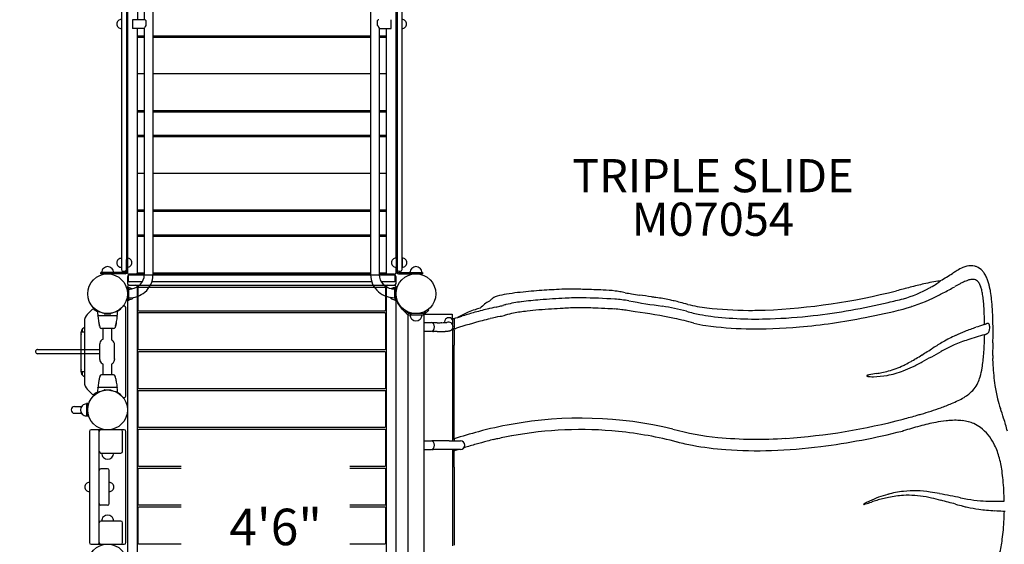
# Model space of a CAD drawing. Units: inches. Extents: x 0 to 674, y 7 to 466.
# Drawn here: x 290 to 438, y 206 to 285 of the extents above; entities that cross this region are included whole.
import ezdxf
from ezdxf.enums import TextEntityAlignment as Align

# ---------------------------------------------------------------- set-up
doc = ezdxf.new("R2010")
doc.units = ezdxf.units.IN
doc.header["$LTSCALE"] = 12
doc.header["$MEASUREMENT"] = 0
for name, color, linetype in [('1', 7, 'Continuous'), ('16', 7, 'Continuous'), ('20', 7, 'Continuous'), ('33', 20, 'Continuous'), ('6070', 7, 'Continuous'), ('8', 7, 'Continuous')]:
    doc.layers.add(name, color=color, linetype=linetype)
doc.styles.add('NORMAL', font='simplex')
doc.styles.get("Standard").update_dxf_attribs({"font": 'romans.shx'})
doc.dimstyles.get("Standard").update_dxf_attribs({"dimscale": 60, "dimtxt": 0.0833, "dimasz": 0.0833, "dimexe": 0.0833, "dimexo": 0.04, "dimgap": 0.09, "dimtad": 0, "dimtih": 1, "dimtoh": 1, "dimdec": 4, "dimzin": 1, "dimdsep": 46, "dimlunit": 4, "dimtxsty": 'Standard', "dimcen": 0.09, "dimclrt": 150, "dimadec": 4, "dimazin": 0, "dimtfac": 1, "dimtdec": 0, "dimtofl": 0, "dimtmove": 0, "dimatfit": 3, "dimfxl": 1, "dimtolj": 1, "dimtzin": 0, "dimarcsym": 0})

# ---------------------------------------------------------------- blocks, each defined once
blk = doc.blocks.new('*D39')
at = {"layer": '33', "color": 0, "lineweight": -2, "transparency": 16777216}
for p, q in [((46.18, 212.75), (46.18, 466.25)), ((512.69, 268.83), (512.69, 466.25)), ((51.18, 461.25), (252.3, 461.25)), ((507.69, 461.25), (307.75, 461.25))]:
    blk.add_line(p, q, dxfattribs=at)
at = {"layer": '33', "color": 0, "transparency": 16777216}
for points in [[(51.18, 462.09), (51.18, 460.42), (46.18, 461.25)], [(507.69, 462.09), (507.69, 460.42), (512.69, 461.25)]]:
    blk.add_solid(points, dxfattribs=at)
at = {"layer": '33', "color": 150, "transparency": 16777216, "insert": (280.02, 461.25), "char_height": 7.5, "attachment_point": 5}
blk.add_mtext('\\A1;38\'-11"', dxfattribs=at)
blk = doc.blocks.new('*D40')
at = {"layer": '33', "color": 0, "lineweight": -2, "transparency": 16777216}
for p, q in [((304.6, 445.93), (8.76, 445.93)), ((13.76, 440.93), (13.76, 234.3)), ((13.76, 11.51), (13.76, 214.57)), ((404.18, 6.51), (8.76, 6.51))]:
    blk.add_line(p, q, dxfattribs=at)
at = {"layer": '33', "color": 0, "transparency": 16777216}
for points in [[(12.93, 440.93), (14.6, 440.93), (13.76, 445.93)], [(12.93, 11.51), (14.6, 11.51), (13.76, 6.51)]]:
    blk.add_solid(points, dxfattribs=at)
at = {"layer": '33', "color": 150, "transparency": 16777216, "insert": (13.76, 224.44), "char_height": 7.5, "attachment_point": 5}
blk.add_mtext('\\A1;36\'-7"', dxfattribs=at)

msp = doc.modelspace()

# ---------------------------------------------------------------- linework, layer by layer
at = {"layer": '1'}
for p, q in [((305.21, 320.8), (305.21, 246.91)), ((305.96, 321.15), (305.96, 248.42)), ((307.62, 321.38), (307.62, 284.54)), ((308.65, 321.66), (308.65, 284.54)), ((309.96, 321.66), (309.96, 246.09)), ((342.77, 321.69), (342.77, 246.12)), ((346.77, 321.15), (346.77, 248.42)), ((347.52, 246.91), (347.52, 320.8)), ((306.12, 318.81), (306.12, 248.63)), ((346.62, 248.63), (346.62, 318.81)), ((308.69, 284.54), (306.87, 284.54)), ((306.87, 284.54), (306.87, 283.22)), ((308.9, 284.45), (308.9, 283.69)), ((343.83, 283.72), (343.83, 284.46)), ((345.86, 283.24), (345.86, 284.56)), ((308.65, 283.22), (306.87, 283.22)), ((307.62, 246.39), (307.62, 283.22)), ((307.62, 282.13), (308.65, 282.13)), ((308.65, 283.27), (308.65, 283.27)), ((308.65, 283.26), (308.65, 246.09)), ((309.96, 282.13), (342.77, 282.13)), ((344.08, 283.31), (344.08, 246.12)), ((344.08, 283.24), (345.86, 283.24)), ((344.08, 283.24), (344.08, 246.12)), ((344.09, 283.24), (344.09, 246.12)), ((344.09, 282.13), (345.12, 282.13)), ((345.12, 283.24), (345.12, 246.39)), ((308.65, 281.88), (307.62, 281.88)), ((342.77, 281.88), (309.96, 281.88)), ((345.12, 281.88), (344.09, 281.88)), ((308.65, 276.39), (307.62, 276.39)), ((342.77, 276.39), (309.96, 276.39)), ((345.12, 276.39), (344.09, 276.39)), ((307.62, 270.89), (308.65, 270.89)), ((308.65, 270.64), (307.62, 270.64)), ((309.96, 270.89), (342.77, 270.89)), ((342.77, 270.64), (309.96, 270.64)), ((344.09, 270.89), (345.12, 270.89)), ((345.12, 270.64), (344.09, 270.64)), ((307.62, 267.14), (308.65, 267.14)), ((308.65, 266.89), (307.62, 266.89)), ((309.96, 267.14), (342.77, 267.14)), ((342.77, 266.89), (309.96, 266.89)), ((344.09, 267.14), (345.12, 267.14)), ((345.12, 266.89), (344.09, 266.89)), ((308.65, 261.39), (307.62, 261.39)), ((342.77, 261.39), (309.96, 261.39)), ((345.12, 261.39), (344.09, 261.39)), ((307.62, 255.89), (308.65, 255.89)), ((308.65, 255.64), (307.62, 255.64)), ((309.96, 255.89), (342.77, 255.89)), ((342.77, 255.64), (309.96, 255.64)), ((344.09, 255.89), (345.12, 255.89)), ((345.12, 255.64), (344.09, 255.64)), ((307.62, 252.14), (308.65, 252.14)), ((308.65, 251.89), (307.62, 251.89)), ((309.96, 252.14), (342.77, 252.14)), ((342.77, 251.89), (309.96, 251.89)), ((344.09, 252.14), (345.12, 252.14)), ((345.12, 251.89), (344.09, 251.89)), ((305.93, 248.43), (305.93, 246.62)), ((306.11, 248.94), (306.11, 246.62)), ((346.62, 248.94), (346.62, 246.62)), ((346.8, 248.43), (346.8, 246.62)), ((347.56, 248.63), (347.56, 247.25)), ((305.46, 246.66), (305.71, 246.66)), ((306.12, 247.25), (306.12, 246.44)), ((346.62, 246.44), (346.62, 247.25)), ((347.02, 246.66), (347.27, 246.66)), ((305.75, 246.44), (302.12, 246.44)), ((302.12, 246.26), (302.12, 246.44)), ((305.75, 246.26), (302.12, 246.26)), ((306.12, 245.82), (306.12, 244.82)), ((306.24, 246.07), (306.24, 245.19)), ((307.37, 246.19), (306.37, 246.19)), ((346.37, 246.07), (306.37, 246.07)), ((308.36, 245.07), (306.37, 245.07)), ((308.65, 246.19), (307.37, 246.19)), ((307.62, 246.39), (308.65, 246.39)), ((342.94, 245.07), (309.8, 245.07)), ((309.96, 246.39), (342.77, 246.39)), ((342.77, 246.19), (309.96, 246.19)), ((344.09, 246.39), (345.12, 246.39)), ((345.36, 246.19), (344.09, 246.19)), ((346.37, 245.07), (344.39, 245.07)), ((346.37, 246.19), (345.37, 246.19)), ((346.49, 245.19), (346.49, 246.07)), ((346.62, 244.82), (346.62, 245.82)), ((346.98, 246.44), (350.62, 246.44)), ((346.98, 246.26), (350.62, 246.26)), ((350.62, 246.44), (350.62, 246.26)), ((306.12, 244.32), (306.12, 178.19)), ((306.12, 244.26), (306.12, 242.26)), ((306.12, 244.26), (306.3, 244.26)), ((306.3, 242.26), (306.3, 244.26)), ((306.31, 243.95), (306.3, 243.95)), ((306.37, 244.57), (346.37, 244.57)), ((307.62, 178.19), (307.62, 244.32)), ((307.68, 244.09), (307.68, 240.84)), ((344.93, 244.21), (307.8, 244.21)), ((345.06, 240.84), (345.06, 244.09)), ((345.12, 244.32), (345.12, 178.19)), ((346.42, 243.98), (346.43, 243.98)), ((346.43, 244.26), (346.43, 242.26)), ((346.43, 244.26), (346.62, 244.26)), ((346.43, 242.67), (346.43, 243.98)), ((346.62, 178.19), (346.62, 244.32)), ((346.62, 242.26), (346.62, 244.26)), ((306.3, 242.26), (306.12, 242.26)), ((306.31, 242.64), (306.3, 242.64)), ((346.42, 242.67), (346.43, 242.67)), ((346.62, 242.26), (346.43, 242.26)), ((346.72, 242.47), (346.62, 242.47)), ((346.62, 180.06), (346.62, 242.47)), ((300.77, 240.87), (300.05, 240.15)), ((305.87, 227.85), (305.87, 241.16)), ((307.8, 240.71), (344.93, 240.71)), ((347.67, 240.81), (347.76, 240.9)), ((347.67, 240.81), (348.3, 240.18)), ((348.44, 240.31), (348.05, 240.7)), ((351.18, 240.7), (350.8, 240.31)), ((350.93, 240.18), (351.56, 240.81)), ((351.56, 240.81), (351.47, 240.9)), ((299.62, 239.09), (299.62, 229.92)), ((304.55, 239.91), (301.68, 239.91)), ((302.62, 240.32), (302.62, 240.27)), ((302.65, 240.24), (303.59, 240.24)), ((303.62, 240.27), (303.62, 240.32)), ((307.68, 240.23), (307.68, 234.98)), ((344.93, 240.36), (307.8, 240.36)), ((345.06, 234.98), (345.06, 240.23)), ((348.43, 182.44), (348.43, 240.08)), ((348.49, 240.08), (348.43, 240.08)), ((350.66, 240.26), (348.57, 240.26)), ((348.57, 240.07), (350.66, 240.07)), ((348.99, 239.41), (348.99, 239.41)), ((350.25, 239.41), (350.24, 239.41)), ((350.8, 240.08), (350.74, 240.08)), ((350.8, 240.08), (350.8, 182.44)), ((350.93, 240.18), (355.08, 240.18)), ((355.08, 240.18), (355.08, 239.42)), ((355.11, 239.28), (355.11, 238.69)), ((355.36, 239.53), (355.36, 237.97)), ((299.34, 237.47), (299.34, 237.98)), ((304.03, 238.01), (302.2, 238.01)), ((302.46, 236.41), (302.46, 238.01)), ((303.77, 236.28), (303.77, 238.01)), ((350.8, 238.91), (351.96, 238.91)), ((350.8, 237.6), (351.96, 237.6)), ((352.83, 238.89), (352.22, 238.89)), ((352.83, 237.58), (352.25, 237.58)), ((353.91, 239.01), (353.91, 238.91)), ((355.11, 237.98), (355.11, 235.61)), ((355.36, 237.79), (355.36, 237.97)), ((355.36, 237.79), (355.36, 235.51)), ((355.36, 237.79), (355.36, 237.79)), ((299.12, 231.48), (299.12, 237.47)), ((299.62, 237.47), (299.12, 237.47)), ((292.57, 234.84), (301.92, 234.84)), ((301.92, 235.65), (301.92, 234.22)), ((304.18, 233.7), (304.18, 235.26)), ((307.8, 234.86), (344.93, 234.86)), ((355.11, 235.61), (355.11, 223.75)), ((355.36, 229.88), (355.36, 235.51)), ((301.92, 234.22), (292.57, 234.22)), ((301.92, 233.86), (301.92, 233.78)), ((301.92, 233.78), (301.92, 233.41)), ((307.68, 234.38), (307.68, 229.13)), ((344.93, 234.5), (307.8, 234.5)), ((345.06, 229.13), (345.06, 234.38)), ((302.46, 231.02), (302.46, 232.64)), ((303.77, 231.02), (303.77, 232.7)), ((299.62, 231.47), (299.12, 231.47)), ((299.34, 230.97), (299.34, 231.47)), ((304.03, 231.02), (302.2, 231.02)), ((300.05, 228.86), (300.77, 228.14)), ((304.55, 229.12), (301.68, 229.12)), ((302.62, 228.71), (302.62, 228.76)), ((302.65, 228.79), (303.59, 228.79)), ((303.62, 228.76), (303.62, 228.71)), ((307.8, 229), (344.93, 229)), ((355.36, 223.86), (355.36, 229.88)), ((307.68, 228.52), (307.68, 223.27)), ((344.93, 228.64), (307.8, 228.64)), ((345.06, 223.27), (345.06, 228.52)), ((298.14, 226.27), (299.18, 226.27)), ((299.93, 226.7), (299.93, 224.82)), ((300.12, 226.7), (299.93, 226.7)), ((300.12, 224.82), (300.12, 226.7)), ((299.18, 225.24), (298.14, 225.24)), ((300.12, 224.82), (299.93, 224.82)), ((305.62, 222.76), (300.62, 222.76)), ((307.8, 223.14), (344.93, 223.14)), ((344.93, 222.79), (307.8, 222.79)), ((355.11, 223.75), (355.11, 221.15)), ((355.36, 221.4), (355.36, 223.86)), ((360.82, 222.92), (360.82, 222.92)), ((300.37, 222.51), (300.37, 205.76)), ((301.87, 205.76), (301.87, 222.51)), ((305.37, 219.51), (305.37, 222.51)), ((305.87, 205.76), (305.87, 222.51)), ((307.68, 222.66), (307.68, 217.41)), ((345.06, 217.41), (345.06, 222.66)), ((355.36, 221.4), (355.36, 221.11)), ((350.8, 221.1), (351.96, 221.1)), ((350.8, 219.79), (351.96, 219.79)), ((354.63, 221.11), (352.23, 221.11)), ((354.63, 219.79), (352.23, 219.79)), ((354.63, 221.11), (356.35, 221.11)), ((356.35, 219.79), (354.63, 219.79)), ((355.11, 221.15), (355.11, 221.15)), ((355.11, 221.15), (355.11, 221.11)), ((355.11, 219.79), (355.11, 219.68)), ((355.36, 219.79), (355.36, 219.62)), ((302.12, 219.26), (305.12, 219.26)), ((355.11, 219.68), (355.11, 217.26)), ((355.36, 219.43), (355.36, 219.62)), ((355.36, 217.15), (355.36, 219.43)), ((303.12, 216.89), (302.12, 216.89)), ((307.68, 216.81), (307.68, 211.56)), ((307.8, 217.29), (314.23, 217.29)), ((314.23, 216.93), (307.8, 216.93)), ((339.64, 217.29), (344.93, 217.29)), ((344.93, 216.93), (339.64, 216.93)), ((345.06, 211.56), (345.06, 216.81)), ((355.11, 217.26), (355.11, 211.25)), ((355.36, 217.15), (355.36, 211.26)), ((303.37, 211.63), (303.37, 216.64)), ((303.12, 211.38), (302.12, 211.38)), ((307.68, 210.95), (307.68, 205.7)), ((307.8, 211.43), (314.23, 211.43)), ((314.23, 211.08), (307.8, 211.08)), ((339.64, 211.43), (344.93, 211.43)), ((344.93, 211.08), (339.64, 211.08)), ((345.06, 205.7), (345.06, 210.95)), ((355.11, 211.25), (355.11, 205.25)), ((355.36, 211.26), (355.36, 205.36)), ((417.13, 211.54), (417.14, 211.5)), ((305.12, 209.01), (302.12, 209.01)), ((305.37, 205.76), (305.37, 208.76)), ((300.62, 205.51), (305.62, 205.51)), ((307.8, 205.58), (314.23, 205.58)), ((339.64, 205.58), (344.93, 205.58))]:
    msp.add_line(p, q, dxfattribs=at)
msp.add_circle((303.12, 225.76), 3, dxfattribs=at)
for centre, radius, start, end in [((305.2, 283.9), 0.688, 134.839, 225.161), ((305.21, 283.9), 0.688, 90, 135.016), ((344.47, 283.55), 1.11, 120.641, 124.974), ((340.73, 281.28), 3.94, 37.7076, 38.1678), ((341.4, 281.8), 3.1, 35.5197, 37.8026), ((344.26, 283.91), 0.693, 115.9322, 120.5652), ((344.14, 284.15), 0.421, 111.2347, 115.8406), ((344.07, 284.31), 0.249, 105.8285, 111.1856), ((344.05, 284.38), 0.175, 100.5357, 105.7336), ((344.04, 284.44), 0.119, 93.527, 100.4776), ((344.04, 284.47), 0.0926, 90.3453, 93.0936), ((347.52, 283.9), 0.688, 44.984, 90), ((347.53, 283.9), 0.688, 314.839, 45.161), ((305.21, 283.9), 0.688, 224.984, 270), ((308.73, 283.26), 0.0818, 178.7075, 179.9925), ((342.18, 282.35), 2.15, 33.2664, 35.5382), ((342.75, 282.72), 1.46, 31.2771, 33.295), ((343.13, 282.95), 1.02, 26.6973, 31.4866), ((343.57, 283.17), 0.532, 21.0643, 26.7542), ((347.52, 283.9), 0.688, 270, 315.016), ((305.2, 247.92), 0.688, 134.839, 225.161), ((305.21, 247.92), 0.688, 90, 135.016), ((306.11, 247.94), 0.688, 44.984, 90), ((306.11, 247.94), 0.688, 314.839, 45.161), ((346.62, 247.94), 0.688, 134.839, 225.161), ((346.62, 247.94), 0.688, 90, 135.016), ((347.56, 247.94), 0.688, 44.984, 90), ((347.56, 247.94), 0.688, 314.839, 45.161), ((303.12, 246.44), 0.905, 133.5607, 180), ((303.12, 246.44), 0.906, 45.9201, 134.0799), ((303.12, 246.44), 0.905, 0, 46.4393), ((305.21, 247.92), 0.688, 224.984, 270), ((305.46, 246.91), 0.25, 180, 270), ((305.71, 246.91), 0.25, 270, 332.2733), ((305.75, 246.62), 0.36, 270, 0), ((305.75, 246.62), 0.18, 270, 0), ((305.74, 246.63), 0.375, 322.0026, 0), ((306.11, 247.94), 0.688, 270, 315.016), ((346.62, 247.94), 0.688, 224.984, 270), ((346.98, 246.62), 0.36, 180, 270), ((346.98, 246.62), 0.36, 180, 270), ((347.02, 246.91), 0.25, 207.7267, 270), ((346.98, 246.62), 0.18, 180, 270), ((347.27, 246.91), 0.25, 270, 0), ((347.56, 247.94), 0.688, 270, 315.016), ((349.62, 246.44), 0.905, 133.5607, 180), ((349.62, 246.44), 0.906, 45.9201, 134.0799), ((349.62, 246.44), 0.905, 0, 46.4393), ((440.15, 231.71), 17.49, 120.6182, 122.8175), ((435.07, 240.36), 7.46, 113.6008, 120.9032), ((433.65, 243.6), 3.92, 104.3433, 113.5274), ((433.33, 244.92), 2.56, 76.9444, 104.7067), ((433.6, 246.02), 1.43, 68.6915, 77.5029), ((433.19, 245.05), 2.48, 41.6322, 67.8955), ((432.64, 244.53), 3.24, 34.2654, 42.1025), ((306.37, 246.44), 0.25, 180, 270), ((306.37, 246.44), 0.25, 180, 268.7624), ((306.37, 245.82), 0.25, 90, 180), ((306.37, 246.07), 0.125, 92.462, 180), ((306.37, 245.19), 0.125, 180, 270), ((307.37, 246.44), 0.25, 270, 0), ((307.37, 246.44), 0.25, 272.144, 0), ((306.62, 246.11), 2.03, 316.6554, 359.6428), ((306.59, 246.11), 3.37, 309.701, 359.6447), ((303.12, 243.26), 8, 21.5432, 23.0367), ((346.14, 246.14), 3.37, 180.3553, 230.299), ((346.11, 246.13), 2.03, 180.3572, 223.3446), ((346.12, 246.14), 2.03, 180.3992, 224.3314), ((346.12, 246.14), 2.03, 180.3986, 224.3055), ((345.37, 246.44), 0.25, 180, 270), ((345.37, 246.44), 0.25, 180, 267.856), ((346.37, 246.44), 0.25, 270, 0), ((346.37, 246.44), 0.25, 271.2376, 0), ((346.37, 246.07), 0.125, 0, 87.538), ((346.37, 245.82), 0.25, 0, 90), ((346.37, 245.19), 0.125, 270, 0), ((432, 219.42), 25.98, 97.5187, 102.8443), ((420.82, 255.67), 13.12, 302.2398, 305.6414), ((424.06, 251.14), 7.55, 305.7255, 307.0395), ((422.28, 261.52), 17.53, 291.1382, 291.6159), ((426.89, 247.39), 2.85, 307.019, 308.7555), ((427.78, 246.27), 1.42, 309.1557, 313.7129), ((399.1, 296.21), 58.96, 300.1649, 302.2081), ((393.43, 305.35), 69.72, 302.1486, 302.2639), ((479.25, 171.39), 89.37, 122.926, 122.9418), ((438.34, 231.95), 14.45, 115.2775, 117.5053), ((435.26, 238.47), 7.23, 109.2457, 115.2728), ((433.96, 242.07), 3.4, 103.5592, 108.5501), ((433.65, 243.31), 2.13, 96.0201, 103.4403), ((433.58, 243.99), 1.44, 85.5583, 95.8575), ((433.62, 244.44), 0.994, 47.0915, 85.8983), ((433.37, 244.16), 1.36, 35.2177, 47.2377), ((431.87, 244.01), 4.16, 24.8939, 34.2463), ((430.54, 243.39), 5.63, 18.9482, 24.9772), ((428.52, 242.68), 7.77, 14.4945, 19.0294), ((306.37, 244.82), 0.25, 180, 270), ((306.37, 244.32), 0.25, 90, 180), ((306.3, 243.26), 0.905, 55.8895, 90), ((306.3, 246.51), 2.56, 270.0133, 280.4912), ((306.32, 246.42), 3.78, 269.7637, 309.9113), ((306.35, 246.35), 2.39, 280.0975, 316.7465), ((307.37, 244.32), 0.25, 0, 90), ((307.8, 244.09), 0.125, 90, 180), ((346.41, 246.44), 3.78, 230.0887, 270.2363), ((346.38, 246.38), 2.39, 223.2535, 259.9025), ((346.38, 246.38), 2.39, 224.1552, 259.7456), ((346.38, 246.38), 2.39, 224.1298, 259.7017), ((344.93, 244.09), 0.125, 0, 90), ((345.37, 244.32), 0.25, 90, 180), ((346.43, 243.26), 0.905, 90, 121.6745), ((346.42, 246.54), 2.56, 259.5088, 269.9867), ((346.37, 244.82), 0.25, 270, 0), ((346.37, 244.32), 0.25, 0, 90), ((372.41, 181.13), 62.74, 93.8287, 96.8294), ((378.87, 89.78), 154.32, 92.8458, 93.9576), ((372.71, 212.86), 31.09, 89.8654, 92.7675), ((372.4, 140), 103.95, 88.545, 89.7929), ((372.49, 131.53), 112.41, 87.2714, 88.6988), ((377.51, 227.82), 16, 82.2463, 88.8131), ((377.82, 230.39), 13.41, 80.8109, 82.0686), ((375.29, 214.45), 29.55, 80.1115, 80.9112), ((357.01, 111.25), 134.36, 79.6341, 79.9872), ((398.06, 338.03), 97.33, 272.4879, 284.287), ((577.48, -377.17), 640.03, 103.95655, 104.0523), ((567.25, -317.91), 580.07, 104.17541, 104.38701), ((417.59, 261.4), 19.69, 286.3085, 298.8003), ((436.92, 198.94), 47.04, 103.1504, 104.4402), ((412.94, 269.88), 29.36, 298.771, 299.9532), ((420.81, 255.5), 12.98, 301.4421, 302.7072), ((388.04, 320.58), 87.46, 298.0261, 299.3244), ((446.86, 215.57), 32.91, 117.4964, 119.077), ((432.84, 243.78), 2.02, 26.4553, 35.5215), ((431.97, 243.33), 2.99, 19.8765, 26.6504), ((430.08, 242.65), 5, 13.9497, 19.9072), ((426.63, 241.78), 8.56, 9.2585, 13.9968), ((426.13, 242.03), 10.25, 13.9197, 14.6365), ((426.58, 242.14), 9.78, 12.2597, 13.993), ((422.49, 241.23), 13.98, 9.7494, 12.3263), ((416.88, 240.3), 19.66, 6.0175, 9.6477), ((306.3, 243.26), 0.905, 270, 316.4393), ((306.31, 243.26), 0.905, 315.9201, 322.811), ((346.42, 243.26), 0.905, 214.715, 224.0799), ((346.43, 243.26), 0.905, 223.5607, 270), ((348.09, 242.48), 1.36, 182.9119, 190.2059), ((348.8, 242.61), 2.08, 190.2373, 195.0854), ((350.57, 243.07), 3.9, 194.9154, 196.4865), ((363.53, 237.07), 5.83, 119.1263, 127.5669), ((364.57, 238.09), 5.61, 132.071, 133.5875), ((363.54, 239.22), 4.09, 124.8221, 132.0008), ((362.84, 240.23), 2.86, 116.6251, 124.7869), ((362.55, 240.8), 2.22, 108.3893, 116.4948), ((361.89, 242.78), 0.134, 100.9379, 107.9654), ((367.17, 219.72), 23.79, 99.4243, 102.8811), ((368.75, 217.36), 24.9, 97.4713, 102.7602), ((369.18, 207.97), 35.71, 96.8116, 99.5254), ((372.08, 192.98), 49.5, 94.318, 97.6223), ((380.14, 85.58), 157.21, 92.9315, 94.3), ((374.12, 208.08), 34.56, 89.1025, 93.3426), ((373.48, 144.01), 98.63, 86.4287, 89.318), ((378.43, 223.92), 18.56, 79.773, 86.3105), ((391.09, 298.06), 55.54, 259.7248, 260.7349), ((402.45, 356.46), 116.13, 259.724, 262.2576), ((397.53, 337.74), 95.74, 260.7542, 261.4775), ((38.79, -2111.78), 2379.92, 81.63239, 81.67572), ((372.49, 157.84), 85.89, 81.0741, 81.5417), ((379.25, 200.03), 43.17, 78.4916, 81.2465), ((381.81, 213.19), 29.76, 76.8449, 78.2674), ((378.87, 200.69), 42.61, 75.5974, 76.8272), ((395.28, 352.17), 113.14, 283.0575, 284.2419), ((415.99, 267.1), 27.1, 285.2449, 295.2718), ((412.17, 275.42), 36.25, 295.1262, 297.8984), ((422.64, 241.08), 12.61, 7.4584, 9.4751), ((417.02, 240.36), 18.28, 4.5481, 7.4231), ((407.63, 239.28), 28.97, 4.4127, 6.0998), ((300.95, 240.69), 0.25, 50.6165, 135), ((303.05, 243.26), 3.06, 230.6165, 242.0359), ((301.65, 240.66), 0.03, 60.3093, 180.3202), ((311.06, 240.72), 9.45, 180.3254, 184.6983), ((303.12, 243.24), 2.94, 240.3127, 259.709), ((303.11, 243.24), 2.94, 280.305, 299.674), ((304.59, 240.66), 0.03, 359.6797, 119.6907), ((295.18, 240.72), 9.44, 355.2994, 359.6762), ((303.05, 243.26), 3.06, 300.6673, 320.6769), ((305.62, 241.16), 0.25, 0, 140.6769), ((307.8, 240.84), 0.125, 180, 270), ((344.93, 240.84), 0.125, 270, 0), ((354.29, 244.17), 7.78, 196.485, 197.2776), ((349.62, 243.3), 3.12, 207.5108, 232.06), ((363.24, 226.82), 14.81, 108.5476, 112.8336), ((376.22, 177.45), 65.45, 104.0007, 105.9263), ((364.68, 222.61), 19.25, 106.1723, 108.6137), ((364.54, 235.79), 7.45, 127.7328, 134.5099), ((372.77, 190.79), 51.67, 102.3634, 103.8624), ((350.11, 293.33), 53.35, 282.5555, 283.3662), ((360.34, 250.28), 9.1, 283.3349, 285.365), ((391.85, 131.7), 113.6, 104.6891, 104.8447), ((366.43, 227.74), 14.26, 103.3803, 103.739), ((366.64, 226.89), 15.13, 102.9445, 103.4102), ((369.68, 212.06), 28.77, 96.5834, 100.7438), ((372.37, 190.37), 50.62, 94.7601, 96.7998), ((376.53, 139.1), 102.06, 93.6237, 94.6977), ((381.13, 68.9), 172.41, 93.1023, 93.6768), ((376.06, 166.62), 74.56, 92.4176, 93.274), ((374.19, 210.31), 30.83, 89.6101, 92.3581), ((374.02, 174.06), 67.08, 88.8196, 89.6805), ((373.27, 131.26), 109.89, 88.252, 88.8853), ((373.85, 147.17), 93.96, 87.1129, 88.3132), ((375.9, 188.12), 52.96, 86.0913, 87.0981), ((378.1, 219.36), 21.65, 83.2316, 86.2691), ((378.48, 222.98), 18.01, 80.2887, 83.0515), ((372.03, 183.17), 58.34, 79.4847, 80.6432), ((380.14, 200.59), 41.34, 75.6012, 80.7205), ((317.39, -37.37), 288.48, 75.2962, 75.5303), ((399.82, 274.2), 34.87, 254.3479, 257.7706), ((396.21, 265.03), 24.04, 256.5256, 263.4971), ((400.01, 295.83), 55.07, 263.1946, 269.7376), ((400.1, 315.35), 74.59, 269.7373, 271.6755), ((397.88, 339.7), 100.41, 276.6604, 283.2191), ((396.18, 348.25), 110.62, 281.0412, 284.0936), ((428.5, 231.51), 10.65, 112.6884, 112.809), ((401.88, 239.12), 33.47, 1.9082, 4.6021), ((392.31, 238.13), 44.33, 1.5709, 4.3699), ((301.12, 239.09), 1.5, 135, 180), ((299.71, 239.4), 2.01, 14.4481, 15.482), ((301.68, 239.94), 0.03, 184.6965, 195.4818), ((301.68, 239.88), 0.0301, 90.0196, 166.0364), ((301.69, 239.88), 0.0383, 166.5905, 170.1451), ((301.68, 239.88), 0.028, 170.3203, 176.6163), ((301.68, 239.88), 0.0316, 176.2806, 185.3056), ((311.03, 240.71), 9.41, 185.057, 189.8587), ((303.37, 239.38), 1.64, 189.8477, 191.4817), ((304.76, 239.67), 3.06, 191.6926, 193.1931), ((302.59, 240.32), 0.03, 0, 79.7117), ((302.65, 240.27), 0.03, 180.0186, 269.9814), ((303.59, 240.27), 0.03, 270.0195, 359.9805), ((303.65, 240.32), 0.03, 100.2883, 180), ((301.47, 239.67), 3.06, 347.5798, 348.3063), ((302.94, 239.36), 1.56, 348.4769, 350.1921), ((295.19, 240.71), 9.43, 350.1433, 354.9395), ((304.55, 239.88), 0.0301, 18.5944, 89.9641), ((306.5, 239.4), 1.99, 164.5135, 165.5545), ((304.55, 239.94), 0.03, 344.5171, 355.3029), ((304.55, 239.88), 0.0326, 354.7908, 4.6279), ((304.55, 239.88), 0.0319, 5.1422, 7.8982), ((304.54, 239.88), 0.0367, 7.4948, 10.6386), ((304.55, 239.89), 0.0257, 11.1524, 19.4146), ((307.8, 240.23), 0.125, 90, 180), ((344.93, 240.23), 0.125, 0, 90), ((349.62, 243.3), 3.12, 243.7144, 257.4478), ((348.57, 240.44), 0.375, 225.0001, 269.9999), ((348.57, 240.44), 0.187, 224.9989, 270.0011), ((349.62, 240.07), 0.905, 180, 226.4393), ((349.62, 240.06), 0.905, 225.9201, 314.0799), ((349.62, 240.07), 0.905, 313.5607, 0), ((350.66, 240.44), 0.187, 269.9992, 315.0008), ((350.66, 240.44), 0.375, 269.9996, 315.0004), ((355.36, 239.28), 0.25, 90.0062, 180.0059), ((328.44, 332.79), 97.07, 286.1034, 286.826), ((392.81, 117.74), 125.92, 105.2936, 107.1339), ((363.97, 225.26), 16.53, 113.0463, 119.208), ((392.24, 123.04), 122.17, 106.1511, 106.996), ((373.8, 186.78), 54.3, 103.8429, 105.1563), ((381.42, 153.71), 88.24, 102.5115, 103.5111), ((357.45, 261.45), 22.13, 282.6723, 284.8661), ((367.7, 222.54), 18.1, 100.7905, 104.6393), ((373.1, 164.13), 76.99, 78.3899, 82.8526), ((376.78, 184.97), 55.84, 74.6979, 77.7829), ((397.22, 265.06), 25.38, 259.1441, 262.9143), ((400.97, 296.46), 57.01, 263.0666, 272.0545), ((400.59, 316.85), 77.4, 271.796, 276.6343), ((399.02, 332.37), 94.49, 275.1104, 281.1925), ((380.92, 238.26), 54.44, 0.4002, 2.0802), ((374.07, 237.59), 62.58, 359.6111, 1.6137), ((299.99, 237.35), 0.905, 135.9201, 195.08), ((300, 237.35), 0.905, 114.813, 136.4393), ((303.51, 239.31), 1.76, 188.6164, 189.5435), ((303.29, 239.27), 1.54, 189.58, 190.3683), ((303.53, 239.31), 1.79, 190.3493, 190.5815), ((310.55, 240.62), 8.92, 190.5546, 194.3028), ((624.98, 315.52), 332.14, 193.3242, 193.3558), ((293.36, 236.81), 8.7, 12.5441, 13.1834), ((288.06, 235.62), 14.13, 11.1455, 12.6057), ((303.41, 238.8), 1.56, 194.3144, 195.3798), ((303.62, 238.86), 1.78, 195.4406, 196.1516), ((303.9, 238.94), 2.07, 196.1279, 196.3372), ((303.27, 238.67), 1.39, 193.3072, 194.601), ((303.69, 238.78), 1.83, 194.5545, 195.1699), ((309.75, 240.42), 8.1, 195.1439, 195.9151), ((302.2, 238.26), 0.25, 195.9151, 270), ((304.03, 238.26), 0.25, 270, 344.0857), ((296.4, 240.44), 8.19, 344.0898, 344.8524), ((302.58, 238.77), 1.78, 344.8274, 345.8716), ((318.16, 235.62), 14.12, 167.1975, 168.8554), ((302.47, 238.9), 1.92, 343.6496, 344.5354), ((303, 238.66), 1.35, 345.9124, 346.6963), ((302.91, 238.78), 1.47, 344.5874, 345.7185), ((295.69, 240.62), 8.91, 345.6952, 349.4468), ((316.69, 235.93), 12.61, 166.4373, 167.0861), ((297.55, 240.56), 7.08, 346.3085, 347.36), ((302.79, 239.3), 1.69, 350.4378, 351.4015), ((302.85, 239.29), 1.63, 349.4014, 350.3986), ((352.25, 238.17), 0.593, 250.8286, 269.973), ((352.22, 238.3), 0.59, 89.9952, 101.4456), ((352.84, 283.48), 44.59, 269.992, 270.1931), ((352.84, 281.96), 44.38, 269.9871, 270.4945), ((352.9, 272.53), 33.63, 270.145, 271.092), ((353.02, 264.78), 27.21, 270.4417, 271.5156), ((353.22, 256.38), 17.48, 271.0721, 272.1741), ((353.31, 253.53), 15.95, 271.5161, 272.5363), ((353.49, 249.21), 10.31, 272.1722, 273.1803), ((353.64, 246.3), 8.71, 272.5073, 274.0829), ((353.79, 243.99), 5.08, 273.1202, 274.7417), ((353.98, 241.66), 2.75, 274.6744, 276.433), ((353.92, 242.45), 4.85, 274.0163, 275.8126), ((354.2, 239.73), 2.11, 275.6863, 280.6965), ((354.43, 238.58), 0.946, 280.1063, 288.1657), ((354.49, 238.4), 0.753, 287.553, 296.9422), ((354.54, 238.34), 0.675, 296.1756, 358.6851), ((355.36, 238.22), 0.25, 216.0847, 269.9836), ((355.36, 238.22), 0.25, 216.0729, 270.0017), ((348.48, 263.19), 26.14, 285.2504, 285.6551), ((339.4, 295.6), 59.8, 285.6551, 285.832), ((395.72, 255.3), 16.99, 255.657, 261.9978), ((400.58, 290.23), 52.26, 262.0584, 268.7322), ((401.05, 309.59), 71.62, 268.6997, 275.1217), ((443.58, 209.4), 30.31, 111.6571, 114.4989), ((448.94, 195.94), 44.8, 109.3977, 111.6794), ((463.99, 153.64), 89.7, 108.7275, 109.4888), ((468.18, 131.65), 111.91, 107.0533, 107.1494), ((434.38, 241.94), 3.45, 286.6659, 288.9884), ((432.52, 247.36), 9.17, 288.9616, 289.536), ((437.21, 234.13), 4.86, 108.7417, 109.5377), ((436.36, 236.63), 2.23, 107.5884, 108.7235), ((436.21, 237.11), 1.72, 106.7824, 107.506), ((435.98, 237.87), 0.929, 104.9186, 106.9273), ((435.92, 238.11), 0.678, 99.8224, 105.291), ((435.88, 238.38), 0.409, 93.2407, 99.8169), ((435.87, 238.52), 0.269, 80.7076, 93.5558), ((435.88, 238.6), 0.189, 49.5556, 80.8236), ((435.84, 238.55), 0.252, 31.4977, 48.9135), ((435.04, 238.01), 1.08, 334.2101, 342.4974), ((435.7, 238.46), 0.42, 20.5069, 31.4071), ((434.65, 238.13), 1.49, 342.473, 350.2114), ((435.39, 238.35), 0.747, 9.9109, 20.2174), ((434.17, 238.22), 1.98, 350.0745, 2.6074), ((434.77, 238.24), 1.37, 2.6965, 10.0352), ((299.12, 237.47), 0.00353, 168.9991, 180.3264), ((299.12, 237.47), 0.00243, 151.164, 169.0436), ((299.12, 237.47), 0.00208, 123.3882, 150.6505), ((299.12, 237.47), 0.00272, 109.7471, 123.5022), ((299.12, 237.47), 0.00379, 101.3773, 109.9728), ((299.12, 237.47), 0.00546, 93.672, 101.3781), ((299.12, 237.47), 0.0073, 89.8755, 93.8815), ((302.7, 235.68), 0.775, 108.2104, 170.2175), ((303.33, 235.56), 0.843, 45.1362, 57.9345), ((299.93, 232.17), 5.64, 44.2275, 45.0422), ((303.41, 235.6), 0.753, 17.2825, 41.4098), ((439.29, 218.65), 20.12, 114.3258, 120.409), ((440.95, 211.94), 25.7, 108.3947, 113.3083), ((446.42, 195.83), 42.71, 106.7614, 108.5325), ((454.75, 168.03), 71.73, 105.6752, 106.7282), ((366.06, 238.3), 69.32, 357.6446, 358.6994), ((318, 238.09), 117.37, 359.3363, 359.5143), ((433.71, 242.96), 6.09, 285.7397, 286.5574), ((434.38, 240.72), 3.76, 286.5628, 287.5514), ((434.64, 239.88), 2.88, 287.6216, 288.0498), ((434.99, 238.69), 1.63, 289.3468, 293.8161), ((435.29, 238.01), 0.899, 293.811, 301.6169), ((435.42, 237.8), 0.644, 301.5813, 326.6599), ((435.3, 237.88), 0.793, 326.4667, 334.1789), ((326.97, 239.42), 109.71, 358.1465, 358.5946), ((358.49, 237.59), 78.16, 359.3679, 359.6888), ((292.56, 234.53), 0.312, 100.3367, 271.0231), ((292.57, 234.52), 0.323, 89.998, 100.9931), ((302.84, 235.65), 0.917, 169.9255, 180.1381), ((303.48, 235.62), 0.682, 8.7166, 18.1069), ((303.08, 235.55), 1.09, 3.7626, 9.0067), ((301.93, 235.46), 2.24, 2.606, 4.0979), ((293.95, 235.08), 10.24, 1.8143, 2.7165), ((256.32, 233.69), 47.89, 1.9281, 2.0483), ((307.8, 234.98), 0.125, 180, 270), ((344.93, 234.98), 0.125, 270, 0), ((-155.38, 1168.18), 1100.24, 301.89226, 301.99425), ((465.43, 174.45), 71.47, 120.5395, 121.9888), ((466.26, 164.52), 79.42, 117.5003, 118.1407), ((438.57, 217.71), 19.46, 113.5977, 117.4935), ((395.08, 237.1), 40.27, 355.8532, 357.6533), ((459.67, 234.16), 23.09, 178.6073, 179.7206), ((557.59, 231.66), 121.04, 178.0102, 178.5532), ((302.81, 233.41), 0.891, 179.7816, 184.8395), ((302.75, 233.4), 0.824, 184.486, 196.5048), ((302.7, 233.38), 0.771, 196.0973, 251.9031), ((303.4, 233.36), 0.763, 306.8624, 341.4346), ((303.2, 233.43), 0.975, 341.7353, 344.417), ((303.52, 233.34), 0.648, 344.0119, 350.8987), ((303.36, 233.4), 0.81, 353.369, 357.3455), ((301.98, 233.55), 2.2, 351.7843, 353.5081), ((262, 235.07), 42.2, 357.7903, 358.0828), ((311.36, 233.09), 7.2, 177.1302, 177.8036), ((307.8, 234.38), 0.125, 90, 180), ((344.93, 234.38), 0.125, 0, 90), ((413.3, 252.8), 22.59, 299.1037, 300.5505), ((407.53, 262.64), 33.99, 300.4908, 301.0598), ((384.52, 300.8), 78.55, 301.0749, 301.789), ((425.33, 229.31), 4.52, 86.8433, 86.9258), ((336.58, 399.7), 189.15, 298.2044, 299.1803), ((425.33, 229.31), 5.28, 76.3574, 76.3926), ((413.41, 235.66), 21.88, 350.5925, 356.1313), ((444.22, 234.24), 7.64, 179.7649, 181.516), ((441.18, 234.18), 4.6, 181.7879, 182.9596), ((447.11, 233.65), 10.52, 178.4011, 180.7855), ((455.61, 233.78), 19.03, 180.8104, 183.8776), ((299.99, 231.6), 0.905, 164.92, 224.0799), ((303.4, 233.38), 0.779, 298.8312, 306.4957), ((303.14, 233.59), 1.11, 313.994, 315.1747), ((301.49, 235.23), 3.44, 315.1781, 315.5561), ((260.48, 275.58), 60.97, 315.467, 315.5096), ((416.38, 248), 16.98, 281.8681, 285.3811), ((418.16, 244.65), 13.92, 280.359, 290.8595), ((417.22, 245.02), 13.88, 285.3173, 295.1489), ((417.08, 245.39), 14.28, 295.0234, 296.3333), ((417.25, 247.12), 16.55, 290.761, 295.8916), ((415.32, 248.88), 18.18, 296.4367, 299.5541), ((412.46, 257.1), 27.62, 295.7894, 297.4733), ((398.79, 283.38), 57.24, 297.4779, 298.3563), ((423.49, 234.01), 11.67, 343.7859, 350.527), ((484.53, 235.73), 48.01, 183.875, 185.7), ((299.12, 231.48), 0.0021, 200.3173, 240.2094), ((299.12, 231.48), 0.00273, 186.8608, 200.3902), ((299.12, 231.48), 0.00363, 179.729, 187.2205), ((299.12, 231.48), 0.00685, 262.7859, 270.2325), ((299.12, 231.48), 0.00443, 252.8572, 262.7794), ((299.12, 231.48), 0.00297, 239.8817, 252.7993), ((300, 231.6), 0.905, 223.5607, 245.187), ((310.55, 228.41), 8.92, 165.6972, 169.4454), ((303.41, 230.23), 1.56, 164.6202, 165.6856), ((303.9, 230.09), 2.07, 163.6628, 163.8721), ((303.62, 230.17), 1.78, 163.8484, 164.5594), ((303.27, 230.36), 1.39, 165.399, 166.6928), ((309.75, 228.61), 8.1, 164.0849, 164.8561), ((303.69, 230.25), 1.83, 164.8301, 165.4455), ((302.2, 230.77), 0.25, 90, 164.0849), ((304.03, 230.77), 0.25, 15.9143, 90), ((296.48, 228.61), 8.1, 15.1435, 15.9143), ((302.58, 230.26), 1.78, 14.1284, 15.1726), ((303, 230.37), 1.35, 13.3037, 14.0876), ((302.47, 230.13), 1.92, 15.4646, 16.3504), ((302.91, 230.25), 1.47, 14.2815, 15.4126), ((295.75, 228.42), 8.86, 10.5411, 14.317), ((417.62, 230.9), 0.024, 163.8042, 219.8426), ((417.64, 230.89), 0.0515, 122.5981, 158.1883), ((417.65, 230.92), 0.0629, 217.871, 239.6342), ((417.74, 230.75), 0.224, 110.0474, 124.8304), ((417.72, 231.03), 0.19, 238.3868, 248.8176), ((417.85, 231.37), 0.559, 249.0142, 257.067), ((418.01, 230.07), 0.95, 104.4234, 111.1118), ((418.06, 232.27), 1.48, 256.7558, 261.8711), ((418.52, 228.14), 2.95, 101.8478, 104.7771), ((418.35, 234.2), 3.43, 261.6582, 266.3793), ((422.74, 207.17), 24.33, 98.6474, 101.4375), ((418.58, 237.6), 6.84, 266.2447, 270.3842), ((418.5, 242.54), 11.78, 270.6194, 280.5706), ((414.98, 254.61), 23.73, 279.9726, 281.9072), ((428.43, 232.58), 6.53, 335.0723, 343.6919), ((472, 234.21), 35.4, 185.2512, 187.7263), ((301.12, 229.92), 1.5, 180, 225), ((311.05, 228.32), 9.44, 175.3, 179.6763), ((311.03, 228.32), 9.41, 170.1413, 174.943), ((301.68, 229.15), 0.0316, 174.6944, 183.7194), ((301.68, 229.15), 0.0301, 193.9636, 269.9804), ((301.69, 229.15), 0.0383, 189.8549, 193.4095), ((301.68, 229.15), 0.028, 183.3837, 189.6797), ((299.71, 229.63), 2.01, 344.518, 345.5519), ((301.68, 229.09), 0.03, 164.5182, 175.3035), ((303.12, 225.79), 2.94, 100.291, 119.6873), ((303.37, 229.65), 1.64, 168.5183, 170.1523), ((303.66, 229.59), 1.93, 168.136, 168.4567), ((303.29, 229.76), 1.54, 169.6317, 170.42), ((303.53, 229.72), 1.79, 169.4185, 169.6507), ((303.51, 229.72), 1.76, 170.4565, 171.3836), ((302.59, 228.71), 0.03, 280.2883, 0), ((302.65, 228.76), 0.03, 90.0186, 179.9814), ((303.59, 228.76), 0.03, 0.0195, 89.9805), ((303.65, 228.71), 0.03, 180, 259.7117), ((303.11, 225.79), 2.94, 60.326, 79.695), ((302.85, 229.74), 1.63, 9.6014, 10.5986), ((302.79, 229.73), 1.69, 8.5985, 9.5622), ((302.48, 229.57), 2.03, 11.5517, 11.8576), ((302.94, 229.67), 1.56, 9.8079, 11.5231), ((295.21, 228.32), 9.41, 5.0566, 9.8606), ((304.55, 229.15), 0.0301, 270.0359, 341.4056), ((306.5, 229.63), 1.99, 194.4455, 195.4865), ((304.55, 229.15), 0.0326, 355.3721, 5.2092), ((304.55, 229.15), 0.0319, 352.1018, 354.8578), ((304.54, 229.15), 0.0367, 349.3614, 352.5052), ((304.55, 229.15), 0.0257, 340.5854, 348.8476), ((295.17, 228.31), 9.44, 0.3255, 4.6989), ((304.55, 229.09), 0.03, 4.6971, 15.4829), ((307.8, 229.13), 0.125, 180, 270), ((344.93, 229.13), 0.125, 270, 0), ((430.26, 231.71), 4.5, 307.701, 335.313), ((455.71, 232.21), 18.99, 188.3753, 194.5424), ((300.95, 228.32), 0.25, 225, 309.3835), ((303.05, 225.76), 3.06, 117.9711, 129.3835), ((301.65, 228.37), 0.03, 179.6798, 299.6907), ((304.59, 228.37), 0.03, 240.3093, 0.3203), ((303.05, 225.76), 3.06, 39.3231, 59.3288), ((305.62, 227.85), 0.25, 219.3231, 0), ((307.8, 228.52), 0.125, 90, 180), ((344.93, 228.52), 0.125, 0, 90), ((425.68, 238.91), 13.06, 295.9655, 300.3303), ((428.81, 233.58), 6.87, 300.2454, 307.7506), ((461.61, 233.7), 25.07, 194.4426, 197.9503), ((298.14, 225.76), 0.514, 90, 270), ((299.92, 225.76), 0.905, 135.9201, 224.0799), ((299.93, 225.76), 0.905, 90, 136.4393), ((411.24, 274.93), 51.9, 286.3197, 289.7356), ((418.4, 254.97), 30.69, 289.7329, 293.0078), ((422.36, 245.67), 20.59, 293.0025, 296.0372), ((337.6, 191.9), 105.79, 17.9563, 18.7852), ((299.93, 225.76), 0.905, 223.5607, 270), ((374.49, 165.53), 58.98, 76.3892, 100.264), ((398.86, 316.82), 95.58, 273.9335, 284.7005), ((403.5, 300.95), 79.04, 284.3676, 285.9466), ((406.83, 289.32), 66.94, 285.9437, 286.4849), ((407.26, 214.52), 32.56, 14.2933, 17.8829), ((300.62, 222.51), 0.25, 90, 180), ((301.62, 222.51), 0.25, 0, 90), ((302.12, 222.51), 0.25, 90, 180), ((305.12, 222.51), 0.25, 0, 90), ((305.62, 222.51), 0.25, 0, 90), ((307.8, 223.27), 0.125, 180, 270), ((307.8, 222.66), 0.125, 90, 180), ((344.93, 223.27), 0.125, 270, 0), ((344.93, 222.66), 0.125, 0, 90), ((372.66, 172.68), 51.62, 99.6729, 105.2879), ((374.51, 165.11), 57.68, 84.3638, 100.4411), ((399.44, 264.23), 42.83, 255.0239, 264.2417), ((465.26, 82.91), 145.91, 106.2848, 106.7887), ((439.92, 169.85), 55.35, 105.0129, 106.3371), ((435.1, 187.9), 36.67, 103.0714, 105.0431), ((433.13, 196.5), 27.85, 100.5923, 103.1233), ((431.83, 203.58), 20.65, 96.298, 100.6736), ((431.27, 208.43), 15.77, 94.6436, 96.2067), ((431.03, 211.82), 12.37, 89.6351, 94.7996), ((431.05, 215.42), 8.77, 83.5262, 89.631), ((431.3, 217.54), 6.64, 75.8585, 83.5874), ((431.67, 218.99), 5.14, 66.3363, 75.928), ((431.53, 218.8), 5.37, 52.9684, 65.7719), ((430.45, 217.44), 7.11, 27.1464, 52.5642), ((355.36, 221.15), 0.25, 90, 180), ((355.36, 221.15), 0.25, 90.1339, 180.002), ((355.36, 221.15), 0.25, 89.9766, 179.9734), ((386.49, 121.83), 104.32, 105.2507, 107.361), ((372.99, 171.8), 50.84, 103.2205, 104.38), ((370.18, 183.25), 39.04, 102.1473, 103.2267), ((375.61, 157.64), 65.22, 100.2063, 102.0791), ((374.15, 163.47), 59.34, 75.4731, 84.1791), ((401.17, 283.92), 62.59, 264.475, 273.89), ((397.29, 324.81), 105.42, 277.2871, 284.0994), ((394.38, 337.6), 118.53, 283.9615, 284.0321), ((352.23, 220.52), 0.58, 90.0097, 105.8589), ((352.23, 220.37), 0.58, 255.7725, 269.9958), ((355.36, 219.87), 0.25, 197.4296, 270.0014), ((355.36, 219.87), 0.25, 197.4304, 270), ((349.59, 241.35), 22.49, 285.485, 286.5119), ((356.35, 220.45), 0.657, 270, 90), ((384.61, 128.31), 95.85, 105.6904, 106.8122), ((378.49, 150.26), 73.06, 104.3674, 105.7301), ((398.18, 257.89), 38.08, 256.102, 259.6349), ((387.21, 200.04), 20.89, 83.5203, 83.5205), ((400.01, 268.36), 48.72, 259.7415, 265.6684), ((401.06, 283.28), 63.67, 265.7374, 271.9632), ((400.38, 301.81), 82.21, 271.9946, 277.1861), ((427.42, 215.86), 10.52, 15.8466, 27.3142), ((302.12, 219.51), 0.25, 180, 270), ((303.12, 219.26), 0.905, 180, 226.4393), ((303.12, 219.25), 0.906, 225.9201, 314.0799), ((303.12, 219.26), 0.905, 313.5607, 0), ((305.12, 219.51), 0.25, 270, 0), ((345.14, 257.28), 39.03, 285.1739, 285.5288), ((422, 214.31), 16.16, 7.9882, 15.8774), ((302.12, 216.64), 0.25, 90, 180), ((303.12, 216.64), 0.25, 0, 90), ((307.8, 217.41), 0.125, 180, 270), ((307.8, 216.81), 0.125, 90, 180), ((344.93, 217.41), 0.125, 270, 0), ((344.93, 216.81), 0.125, 0, 90), ((412.43, 212.83), 25.84, 5.2609, 8.283), ((300.36, 214.14), 0.688, 134.839, 225.161), ((300.37, 214.14), 0.688, 90, 135.016), ((303.37, 214.14), 0.688, 44.984, 90), ((303.37, 214.14), 0.688, 314.839, 45.161), ((386.1, 210.62), 52.26, 1.5238, 5.0359), ((300.37, 214.14), 0.688, 224.984, 270), ((303.37, 214.14), 0.688, 270, 315.016), ((425.03, 197.19), 16.4, 105.0501, 115.2307), ((425.25, 191.59), 21.43, 101.7403, 106.659), ((424.9, 197.87), 15.71, 96.5104, 105.242), ((425.32, 196.19), 17.45, 104.8454, 105.1088), ((424.05, 197.44), 15.46, 93.4646, 101.7999), ((424.76, 198.4), 15.17, 80.8198, 96.233), ((423.92, 198.79), 14.1, 79.2932, 93.2584), ((422.35, 190.46), 22.58, 77.1186, 79.3031), ((420.53, 171.01), 42.89, 79.1671, 81.0711), ((414.95, 158.54), 55.34, 75.5363, 77.024), ((388.37, 3.04), 213.91, 78.2957, 79.1618), ((439.75, 252.66), 40.94, 258.7401, 260.2259), ((302.12, 211.63), 0.25, 180, 270), ((303.12, 211.63), 0.25, 270, 0), ((307.8, 211.56), 0.125, 180, 270), ((307.8, 210.95), 0.125, 90, 180), ((344.93, 211.56), 0.125, 270, 0), ((344.93, 210.95), 0.125, 0, 90), ((417.4, 211.24), 0.4, 124.9866, 131.841), ((417.09, 211.96), 0.456, 276.6027, 284.6447), ((418.18, 210.11), 1.77, 120.523, 124.9449), ((416.33, 214.89), 3.48, 284.5993, 288.3831), ((420.3, 206.58), 5.89, 117.8096, 120.7743), ((389.27, 297.96), 90.85, 288.0494, 288.6416), ((422.96, 201.6), 11.53, 115.2801, 117.9884), ((427.88, 182.65), 30.75, 106.5793, 108.1219), ((343.13, -118.85), 341.89, 75.1061, 75.4925), ((448.13, 275.99), 66.68, 255.1231, 256.1119), ((439.39, 240.78), 30.41, 256.1593, 257.4412), ((437.37, 231.63), 21.03, 257.4067, 262.1236), ((436.24, 232.24), 20.22, 260.2128, 265.7801), ((436.79, 240.29), 28.29, 265.8727, 269.0766), ((437.1, 264.48), 52.48, 269.162, 271.1317), ((438.9, 293.21), 81.21, 269.465, 269.6114), ((303.12, 209.01), 0.905, 133.5607, 180), ((303.12, 209.01), 0.905, 45.9201, 134.0799), ((303.12, 209.01), 0.905, 0, 46.4393), ((438.26, 238.2), 27.66, 262.1651, 264.6522), ((439.15, 248.06), 37.56, 264.6954, 266.5726), ((440.45, 270.46), 59.99, 266.6117, 267.7893), ((438.9, 294.72), 84.21, 269.4812, 269.6223), ((386.11, 211.9), 52.26, 354.9615, 358.473), ((438.48, 226.42), 15.91, 269.502, 269.9823), ((302.12, 208.76), 0.25, 90, 180), ((305.12, 208.76), 0.25, 0, 90), ((412.43, 209.68), 25.84, 351.7129, 354.7353), ((300.62, 205.76), 0.25, 180, 270), ((301.62, 205.76), 0.25, 270, 0), ((302.12, 205.76), 0.25, 180, 270), ((305.12, 205.76), 0.25, 270, 0), ((305.62, 205.76), 0.25, 270, 0), ((307.8, 205.7), 0.125, 180, 270), ((344.93, 205.7), 0.125, 270, 0), ((422, 208.2), 16.16, 344.119, 352.0078)]:
    msp.add_arc(centre, radius, start, end, dxfattribs=at)
for centre, major_axis, ratio, start_param, end_param in [((309.31, 283.88), (0.646, 0.646), 0.187018, 2.054366, 2.964675), ((309.31, 283.88), (0.646, -0.646), 0.187018, 2.424131, 2.95671), ((343.43, 283.9), (-0.646, 0.646), 0.187018, 3.239244, 3.56255), ((354.57, 239), (0.657, -0.013), 0.999173, 0.589946, 3.121254), ((351.96, 238.26), (0, 0.657), 0.707107, 3.141593, 6.283185), ((354.57, 239), (0.657, -0.013), 0.999173, 3.121254, 3.141593), ((354.55, 238.33), (0.657, -0.013), 0.999173, 0, 2.007521), ((302.99, 235.18), (0.984, 0.726), 0.934649, 5.679732, 5.714381), ((329.36, 242.7), (-2.02, -117.76), 0.23236, 4.788492, 4.790301), ((329.36, 233.33), (-0.06, 112.27), 0.244396, 1.564699, 1.565957), ((302.98, 233.78), (0.985, -0.729), 0.934521, 0.570264, 0.60484), ((351.96, 220.44), (0, 0.657), 0.707107, 3.141593, 6.283185)]:
    msp.add_ellipse(centre, major_axis=major_axis, ratio=ratio, start_param=start_param, end_param=end_param, dxfattribs=at)
at = {"layer": '6070'}
for centre in [(303.12, 243.26), (303.12, 243.26), (303.12, 243.26), (349.62, 243.26), (349.62, 243.26), (349.62, 243.26), (303.12, 225.76), (303.12, 225.76), (303.12, 202.51)]:
    msp.add_circle(centre, 3, dxfattribs=at)

# ---------------------------------------------------------------- texts
at = {"layer": '16', "ltscale": 0.25, "style": 'NORMAL'}
msp.add_text('4\'6"', height=5.5, dxfattribs=at).set_placement((328.46, 210.87), align=Align.TOP_CENTER)
at = {"layer": '20', "insert": (394.4, 256.99), "char_height": 5, "width": 27.9495, "attachment_point": 2, "style": 'NORMAL'}
msp.add_mtext('M07054', dxfattribs=at)
at = {"layer": '8', "insert": (394.4, 256.99), "char_height": 5, "width": 60.4757, "attachment_point": 8, "style": 'NORMAL'}
msp.add_mtext('TRIPLE SLIDE', dxfattribs=at)

# ---------------------------------------------------------------- dimensions: what is measured, and where the dimension line sits
at = {"layer": '33'}
dim = msp.add_linear_dim(base=(512.69, 461.25), p1=(46.18, 210.35), p2=(512.69, 266.43), dimstyle='Standard', override={"dimtxt": 0.125, "dimdec": 0, "dimsah": 1}, dxfattribs=at)
dim.commit()
dim.dimension.update_dxf_attribs({"geometry": '*D39', "text_midpoint": (280.02, 461.25), "dimtype": 160})
dim = msp.add_linear_dim(base=(13.76, 445.93), p1=(406.58, 6.51), p2=(307, 445.93), angle=90, dimstyle='Standard', override={"dimtxt": 0.125, "dimdec": 0, "dimsah": 1}, dxfattribs=at)
dim.commit()
dim.dimension.update_dxf_attribs({"geometry": '*D40', "text_midpoint": (13.76, 224.44), "dimtype": 160})

doc.saveas('drawing.dxf')
